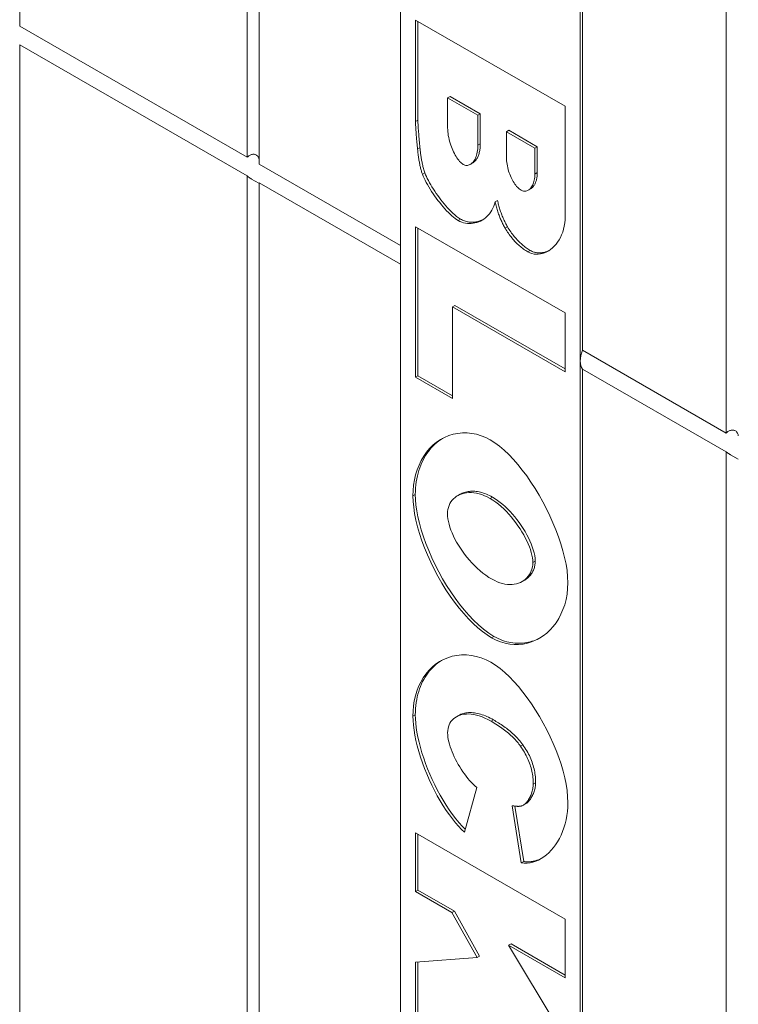
# Model space of a CAD drawing. Extents: x -1999966 to 2000078, y 0 to 68.
# Drawn here: x 65 to 67, y 55 to 58 of the extents above; entities that cross this region are included whole.
import ezdxf

# ---------------------------------------------------------------- set-up
doc = ezdxf.new("R2010")
doc.units = 0
doc.header["$LTSCALE"] = 2
doc.header["$MEASUREMENT"] = 0
doc.layers.add('Visible Edges(ANSI)', color=7, linetype='Continuous', lineweight=18)
doc.layers.add('Visible Tangent Edges(ANSI)', color=7, linetype='Continuous', lineweight=18)

msp = doc.modelspace()

# ---------------------------------------------------------------- linework, layer by layer
at = {"layer": 'Visible Edges(ANSI)'}
for p, q in [((64.8209486, 61.2034265), (64.8209486, 57.9609624)), ((65.4927, 57.5741265), (65.4927, 60.8165906)), ((65.5280553, 60.7962308), (65.5280553, 57.5537667)), ((65.9452483, 60.5478414), (65.9452483, 57.2776529)), ((66.4755784, 56.9722561), (66.4755784, 60.2424446)), ((66.4826495, 60.2465166), (66.4826495, 57.0040525)), ((66.9069136, 56.759735), (66.9069136, 60.0021992)), ((65.9894425, 57.6795663), (65.9894425, 57.9790648)), ((65.9894425, 57.9790648), (66.4313843, 57.7245675)), ((65.9965136, 57.6836383), (65.9965136, 57.9749928)), ((64.8209486, 57.9609624), (65.4927, 57.5741265)), ((65.4927, 57.5186777), (64.8209486, 57.9055136)), ((64.8209486, 57.9055136), (64.8209486, 54.6630495)), ((66.0842962, 57.7493659), (66.0913673, 57.7534379)), ((66.1736204, 57.6979276), (66.0842962, 57.7493659)), ((66.0842962, 57.7493659), (66.0842962, 57.6608442)), ((66.1806914, 57.7019995), (66.0913673, 57.7534379)), ((66.4313843, 57.7245675), (66.4313843, 57.3994961)), ((66.1736204, 57.6979276), (66.1806914, 57.7019995)), ((66.1736204, 57.6098976), (66.1736204, 57.6979276)), ((66.1806914, 57.6139696), (66.1806914, 57.7019995)), ((66.2578402, 57.6494286), (66.2649113, 57.6535005)), ((66.3416348, 57.6011745), (66.2578402, 57.6494286)), ((66.2578402, 57.6494286), (66.2578402, 57.5736933)), ((66.3487058, 57.6052464), (66.2649113, 57.6535005)), ((66.3416348, 57.6011745), (66.3487058, 57.6052464)), ((66.3416348, 57.5244557), (66.3416348, 57.6011745)), ((66.3487058, 57.5285276), (66.3487058, 57.6052464)), ((65.5280553, 57.5537667), (65.9452483, 57.3135212)), ((66.1510027, 57.5528514), (66.1580738, 57.5569233)), ((65.4927, 54.2762136), (65.4927, 57.5186777)), ((65.5272636, 57.4971315), (65.5053589, 57.5097456)), ((66.0098595, 57.5237153), (66.0169305, 57.5277873)), ((65.9452483, 57.2580725), (65.5280553, 57.4983179)), ((65.5280553, 57.4983179), (65.5280553, 54.2558538)), ((66.3219627, 57.4764674), (66.3290337, 57.4805394)), ((66.2242374, 57.4420652), (66.2313084, 57.4461372)), ((65.9894425, 56.9241811), (65.9894425, 57.3687568)), ((65.9894425, 57.3687568), (66.4313843, 57.1142595)), ((65.9965136, 56.9282531), (65.9965136, 57.3646849)), ((65.9452483, 57.2776529), (65.9452483, 54.0074644)), ((66.0983329, 57.1324501), (66.1054039, 57.1365221)), ((66.0983329, 57.1324501), (66.0983329, 56.8614754)), ((66.4313843, 56.9406586), (66.0983329, 57.1324501)), ((66.4313843, 56.9488025), (66.1054039, 57.1365221)), ((66.4313843, 57.1142595), (66.4313843, 56.9406586)), ((66.4826495, 57.0040525), (66.9069136, 56.759735)), ((66.4755784, 53.7020676), (66.4755784, 56.9722561)), ((65.9894425, 56.9241811), (65.9965136, 56.9282531)), ((66.0983329, 56.8696193), (65.9965136, 56.9282531)), ((66.4826495, 56.9486037), (66.4826495, 53.7061396)), ((66.9069136, 56.7042863), (66.4826495, 56.9486037)), ((66.0983329, 56.8614754), (65.9894425, 56.9241811)), ((66.9069136, 53.4618222), (66.9069136, 56.7042863)), ((66.9414772, 56.68274), (66.9195725, 56.6953541)), ((66.113673, 56.5746238), (66.1207441, 56.5786958)), ((66.304645, 56.3215072), (66.3117161, 56.3255792)), ((66.1098333, 55.9219292), (66.1169044, 55.9260012)), ((66.1702175, 55.7130667), (66.1340625, 55.5814329)), ((66.3016516, 55.4903344), (66.2748544, 55.6592035)), ((66.3087227, 55.4944064), (66.2827644, 55.6579887)), ((66.3074203, 55.6605355), (66.3144914, 55.6646075)), ((65.9894425, 55.4055421), (65.9894425, 55.579143)), ((65.9894425, 55.579143), (66.4313843, 55.3246457)), ((65.9965136, 55.4096141), (65.9965136, 55.5750711)), ((66.3016516, 55.4903344), (66.3087227, 55.4944064)), ((65.9894425, 55.4055421), (65.9965136, 55.4096141)), ((66.0970568, 55.3435712), (65.9894425, 55.4055421)), ((66.1041279, 55.3476431), (65.9965136, 55.4096141)), ((66.0970568, 55.3435712), (66.1041279, 55.3476431)), ((66.1710682, 55.2109538), (66.0970568, 55.3435712)), ((66.1781393, 55.2150257), (66.1041279, 55.3476431)), ((66.4313843, 55.3246457), (66.4313843, 55.1510448)), ((66.2642205, 55.247308), (66.2712916, 55.25138)), ((66.2642205, 55.247308), (66.4313843, 54.9690835)), ((66.4313843, 55.1510448), (66.2642205, 55.247308)), ((66.4313843, 55.1591887), (66.2712916, 55.25138)), ((66.1710682, 55.2109538), (66.1781393, 55.2150257)), ((65.9894425, 55.1975161), (66.1710682, 55.2109538)), ((65.9894425, 54.9835887), (65.9894425, 55.1975161)), ((65.9965136, 54.9876606), (65.9965136, 55.1980393))]:
    msp.add_line(p, q, dxfattribs=at)
at = {"layer": 'Visible Edges(ANSI)', "flags": 128}
for points in [[(66.0024686, 57.602015), (66.0021503, 57.6053658), (66.0018285, 57.6087834), (66.0015049, 57.6122567), (66.0011805, 57.6157752), (66.0008566, 57.6193288), (66.0005345, 57.6229061), (66.0002157, 57.6264973), (65.9999016, 57.6300915), (65.9995933, 57.6336781), (65.9992925, 57.6372469), (65.9990002, 57.6407868), (65.9987178, 57.6442877), (65.9984467, 57.647739), (65.9981881, 57.65113), (65.9979433, 57.6544559), (65.9977041, 57.6578364), (65.9974715, 57.6612867), (65.9972517, 57.6647622), (65.9970499, 57.6682181), (65.9968721, 57.6716099), (65.9967236, 57.6748926), (65.9966108, 57.6780213), (65.9965389, 57.6809516), (65.9965136, 57.6836382)], [(65.9953976, 57.597943), (65.9949114, 57.6030717), (65.9944463, 57.6080498), (65.9940019, 57.6128779), (65.9935779, 57.6175558), (65.9931746, 57.6220836), (65.9927923, 57.6264609), (65.9924304, 57.6306879), (65.9920893, 57.634765), (65.9917685, 57.6386918), (65.9914688, 57.6424684), (65.9911898, 57.6460946), (65.9909312, 57.6495707), (65.9906936, 57.6528965), (65.9904764, 57.6560721), (65.9902799, 57.6590976), (65.9901042, 57.6619728), (65.9899491, 57.6646977), (65.9898148, 57.6672724), (65.9897009, 57.669697), (65.989608, 57.6719714), (65.9895355, 57.6740955), (65.989484, 57.6760691), (65.9894529, 57.6778928), (65.9894426, 57.6795662)], [(66.0842962, 57.6608442), (66.0844247, 57.6552192), (66.084802, 57.6495455), (66.0854153, 57.6438429), (66.0862516, 57.638132), (66.0872987, 57.6324317), (66.088543, 57.6267629), (66.0899727, 57.6211449), (66.0915744, 57.6155979), (66.0933357, 57.6101417), (66.0952438, 57.6047961), (66.0972859, 57.5995815), (66.0994494, 57.5945174), (66.1017215, 57.589624), (66.1040892, 57.5849212), (66.1065399, 57.5804286), (66.1090613, 57.5761664), (66.11164, 57.5721546), (66.1142636, 57.5684128), (66.1169193, 57.5649613), (66.1195947, 57.5618199), (66.1222764, 57.5590084), (66.1249521, 57.5565471), (66.1276091, 57.5544552), (66.1302343, 57.5527535)], [(66.0098594, 57.5237154), (66.0090531, 57.5260614), (66.0082644, 57.5284724), (66.0074934, 57.5309485), (66.0067402, 57.5334895), (66.0060048, 57.5360955), (66.0052869, 57.5387662), (66.0045868, 57.541502), (66.0039045, 57.5443027), (66.0032399, 57.547168), (66.0025929, 57.5500985), (66.001964, 57.5530938), (66.0013523, 57.5561543), (66.0007586, 57.5592797), (66.0001828, 57.5624697), (65.9996245, 57.5657248), (65.9990839, 57.5690449), (65.9985609, 57.5724301), (65.9980559, 57.5758801), (65.9975685, 57.5793949), (65.9970988, 57.5829747), (65.996647, 57.5866194), (65.9962126, 57.5903289), (65.9957963, 57.5941033), (65.9953976, 57.597943)], [(66.0169305, 57.5277873), (66.0158616, 57.530923), (66.0148488, 57.5340942), (66.0138901, 57.5372907), (66.0129842, 57.5405016), (66.0121296, 57.5437168), (66.0113246, 57.5469255), (66.0105677, 57.5501169), (66.009857, 57.5532812), (66.0091911, 57.5564076), (66.0085686, 57.5594854), (66.0079834, 57.5625273), (66.007424, 57.5655814), (66.0068896, 57.5686459), (66.0063796, 57.5717173), (66.0058929, 57.5747924), (66.0054291, 57.5778672), (66.0049876, 57.5809378), (66.0045679, 57.5840011), (66.0041691, 57.5870529), (66.0037908, 57.5900899), (66.0034324, 57.593108), (66.0030928, 57.5961042), (66.0027718, 57.5990744), (66.0024686, 57.602015)], [(66.1302343, 57.5527535), (66.1327002, 57.551521), (66.1351982, 57.5506375), (66.1377161, 57.550098), (66.140242, 57.5498979), (66.1427634, 57.5500326), (66.145268, 57.5504971), (66.1477437, 57.5512871), (66.1501786, 57.5523974), (66.1525603, 57.5538235), (66.1548767, 57.5555607), (66.1571156, 57.557604), (66.1592648, 57.5599492), (66.161312, 57.562591), (66.163245, 57.5655254), (66.1650517, 57.5687471), (66.1667203, 57.5722512), (66.1682379, 57.5760339), (66.1695927, 57.5800895), (66.1707728, 57.5844137), (66.1717655, 57.5890017), (66.1725587, 57.5938488), (66.1731404, 57.5989504), (66.1734983, 57.6043014), (66.1736205, 57.6098976)], [(66.1580737, 57.5569234), (66.1596245, 57.5578905), (66.1611476, 57.5589911), (66.1626391, 57.5602235), (66.1640961, 57.561586), (66.1655149, 57.5630776), (66.1668923, 57.5646968), (66.1682245, 57.5664427), (66.1695085, 57.5683137), (66.1707403, 57.5703083), (66.1719173, 57.5724254), (66.1730358, 57.5746636), (66.1740919, 57.5770219), (66.1750825, 57.5794968), (66.1760035, 57.5820854), (66.1768514, 57.5847864), (66.1776238, 57.5875988), (66.178317, 57.5905215), (66.1789281, 57.5935532), (66.1794538, 57.5966927), (66.1798908, 57.5999391), (66.1802365, 57.603291), (66.1804871, 57.6067476), (66.1806397, 57.6103075), (66.1806915, 57.6139695)], [(65.4926999, 57.5741266), (65.4942484, 57.5757163), (65.4958893, 57.577176), (65.4975802, 57.578473), (65.4992937, 57.5795844), (65.5010986, 57.5805508), (65.5029892, 57.5813682), (65.5049409, 57.5820198), (65.5069283, 57.5824886), (65.5089266, 57.5827577), (65.5109093, 57.5828162), (65.512852, 57.5826708), (65.5147338, 57.5823296), (65.5165331, 57.5818017), (65.5182283, 57.581096), (65.5198011, 57.5802191), (65.5212647, 57.5791634), (65.5226144, 57.5779342), (65.5238375, 57.5765428), (65.5249216, 57.5749999), (65.5258542, 57.5733165), (65.5266257, 57.5715031), (65.5272417, 57.5695784), (65.5277126, 57.5675675), (65.5280484, 57.5654963)], [(66.2578403, 57.5736931), (66.2579537, 57.5686324), (66.2582874, 57.5635421), (66.2588314, 57.5584382), (66.2595751, 57.5533371), (66.2605088, 57.5482546), (66.261622, 57.5432071), (66.2629046, 57.5382104), (66.2643465, 57.5332813), (66.2659378, 57.5284346), (66.2676678, 57.5236876), (66.269527, 57.519056), (66.2715047, 57.5145556), (66.2735909, 57.510203), (66.2757757, 57.5060137), (66.2780488, 57.5020041), (66.2803997, 57.4981906), (66.2828186, 57.4945888), (66.2852954, 57.4912149), (66.28782, 57.4880851), (66.2903817, 57.4852157), (66.292971, 57.4826223), (66.2955774, 57.4803215), (66.2981906, 57.4783292), (66.3008009, 57.4766612)], [(65.5053613, 57.5097482), (65.5047676, 57.5100926), (65.5041772, 57.5104385), (65.5035909, 57.5107862), (65.5030095, 57.511135), (65.5024335, 57.5114851), (65.5018636, 57.5118363), (65.5013008, 57.5121882), (65.5007452, 57.5125412), (65.5001978, 57.5128948), (65.4996594, 57.5132489), (65.4991308, 57.5136034), (65.498612, 57.5139582), (65.4981006, 57.5143157), (65.4975891, 57.5146812), (65.497078, 57.5150549), (65.4965689, 57.5154356), (65.496063, 57.5158231), (65.4955608, 57.5162167), (65.495064, 57.5166159), (65.4945737, 57.5170202), (65.494091, 57.5174291), (65.4936172, 57.517842), (65.4931531, 57.5182584), (65.4926999, 57.5186776)], [(66.1149218, 57.3874788), (66.110564, 57.3901974), (66.1060148, 57.3934313), (66.1013004, 57.3971449), (66.0964465, 57.4013031), (66.0914786, 57.4058712), (66.0864231, 57.4108136), (66.0813054, 57.4160951), (66.0761515, 57.4216808), (66.0709874, 57.4275354), (66.0658387, 57.4336236), (66.0607314, 57.4399108), (66.0556913, 57.4463611), (66.0507441, 57.4529398), (66.0459159, 57.4596115), (66.0412326, 57.4663412), (66.0367198, 57.4730938), (66.0324034, 57.4798338), (66.0283093, 57.4865267), (66.0244631, 57.4931366), (66.0208912, 57.4996287), (66.0176187, 57.5059678), (66.0146723, 57.5121188), (66.0120771, 57.5180464), (66.0098594, 57.5237154)], [(66.1219928, 57.3915508), (66.1164382, 57.3950832), (66.1108355, 57.3992325), (66.1052884, 57.4038212), (66.0999005, 57.4086717), (66.0946371, 57.4137433), (66.0894053, 57.4190831), (66.084238, 57.4246314), (66.0791693, 57.4303267), (66.0742274, 57.4361138), (66.0693535, 57.4420469), (66.0645335, 57.4481377), (66.0597894, 57.4543555), (66.0551438, 57.4606706), (66.0506185, 57.4670527), (66.0462358, 57.4734719), (66.0420176, 57.4798982), (66.0379864, 57.4863015), (66.0341641, 57.4926515), (66.0305733, 57.4989175), (66.0272422, 57.5050583), (66.0241928, 57.5110427), (66.0214447, 57.5168435), (66.0190173, 57.522434), (66.0169305, 57.5277873)], [(66.3008009, 57.4766612), (66.303205, 57.4754416), (66.3056252, 57.4745347), (66.308051, 57.4739365), (66.3104717, 57.473642), (66.3128771, 57.4736468), (66.3152562, 57.4739463), (66.3175989, 57.474536), (66.3198946, 57.4754105), (66.3221324, 57.4765662), (66.3243023, 57.4779979), (66.3263936, 57.4797011), (66.3283956, 57.4816715), (66.3302981, 57.483904), (66.3320902, 57.486394), (66.3337615, 57.4891375), (66.3353019, 57.4921292), (66.3367002, 57.495365), (66.3379462, 57.49884), (66.3390294, 57.5025495), (66.3399392, 57.5064891), (66.3406653, 57.5106541), (66.3411969, 57.5150402), (66.3415237, 57.5196421), (66.3416346, 57.5244557)], [(66.3290338, 57.4805394), (66.3304112, 57.4813952), (66.3317594, 57.4823593), (66.3330757, 57.4834304), (66.3343575, 57.4846077), (66.3356021, 57.4858899), (66.3368069, 57.4872757), (66.3379695, 57.4887641), (66.3390869, 57.4903541), (66.3401566, 57.4920446), (66.3411764, 57.4938338), (66.342143, 57.4957212), (66.3430542, 57.4977052), (66.3439072, 57.4997845), (66.3446989, 57.5019564), (66.3454269, 57.5042197), (66.3460888, 57.5065733), (66.3466819, 57.5090161), (66.3472041, 57.5115471), (66.3476528, 57.5141652), (66.3480253, 57.5168696), (66.3483194, 57.5196589), (66.3485323, 57.5225325), (66.3486622, 57.525489), (66.3487057, 57.5285277)], [(65.5280484, 57.4967726), (65.5280258, 57.4967782), (65.5280021, 57.4967845), (65.5279775, 57.496792), (65.5279522, 57.4968), (65.5279261, 57.4968089), (65.5278988, 57.4968191), (65.527871, 57.4968297), (65.5278422, 57.4968413), (65.5278124, 57.4968538), (65.5277818, 57.4968667), (65.5277502, 57.4968809), (65.5277177, 57.4968959), (65.5276845, 57.4969116), (65.5276502, 57.4969283), (65.527615, 57.4969456), (65.5275788, 57.4969639), (65.5275418, 57.4969833), (65.5275038, 57.4970031), (65.5274648, 57.4970237), (65.5274249, 57.4970454), (65.5273841, 57.4970678), (65.5273424, 57.497091), (65.5272996, 57.4971149), (65.5272558, 57.4971399)], [(66.2242373, 57.4420653), (66.2225756, 57.4354827), (66.2204782, 57.4292102), (66.2179701, 57.4232568), (66.2150765, 57.4176307), (66.2118226, 57.4123414), (66.2082334, 57.407397), (66.2043342, 57.4028068), (66.2001497, 57.3985794), (66.1957054, 57.3947239), (66.1910264, 57.3912485), (66.1861376, 57.3881625), (66.181064, 57.3854748), (66.1758309, 57.3831939), (66.1704638, 57.3813289), (66.1649869, 57.3798882), (66.1594262, 57.3788808), (66.1538063, 57.3783157), (66.1481523, 57.3782012), (66.1424897, 57.3785466), (66.1368432, 57.3793607), (66.1312378, 57.3806523), (66.1256992, 57.3824298), (66.1202521, 57.3847025), (66.1149218, 57.3874788)], [(66.2540119, 57.3644294), (66.2524657, 57.3670744), (66.250946, 57.3697707), (66.2494529, 57.3725183), (66.2479863, 57.3753169), (66.2465463, 57.3781672), (66.2451328, 57.3810688), (66.2437459, 57.3840217), (66.2423858, 57.3870255), (66.2410522, 57.3900809), (66.2397449, 57.3931875), (66.2384645, 57.3963455), (66.2372106, 57.3995546), (66.2359832, 57.4028153), (66.2347826, 57.4061268), (66.2336084, 57.4094898), (66.2324609, 57.4129043), (66.23134, 57.4163698), (66.2302454, 57.4198868), (66.2291776, 57.423455), (66.2281363, 57.4270745), (66.2271219, 57.4307451), (66.2261337, 57.4344672), (66.2251724, 57.4382405), (66.2242373, 57.4420653)], [(66.261083, 57.3685013), (66.2592859, 57.3715849), (66.2575459, 57.3746991), (66.2558621, 57.3778407), (66.2542336, 57.3810067), (66.2526592, 57.3841947), (66.251138, 57.3874008), (66.2496685, 57.3906229), (66.2482502, 57.3938572), (66.2468813, 57.3971015), (66.2455616, 57.4003521), (66.2442893, 57.4036067), (66.2430614, 57.4068677), (66.2418747, 57.4101394), (66.2407285, 57.413419), (66.2396217, 57.4167045), (66.2385536, 57.4199932), (66.2375235, 57.423283), (66.2365309, 57.4265709), (66.2355743, 57.4298552), (66.2346533, 57.4331335), (66.2337668, 57.4364032), (66.2329146, 57.4396618), (66.2320953, 57.4429073), (66.2313084, 57.4461372)], [(66.4313842, 57.3994963), (66.43106, 57.3895156), (66.4301101, 57.3798743), (66.4285697, 57.3705925), (66.4264729, 57.3616903), (66.4238551, 57.3531882), (66.4207505, 57.3451067), (66.4171939, 57.337466), (66.41322, 57.3302865), (66.4088638, 57.3235885), (66.4041596, 57.3173927), (66.3991426, 57.3117185), (66.3938468, 57.3065874), (66.3883076, 57.3020192), (66.3825592, 57.2980343), (66.3766366, 57.2946532), (66.3705746, 57.2918956), (66.3644075, 57.289783), (66.3581703, 57.2883348), (66.3518978, 57.2875719), (66.3456245, 57.2875141), (66.3393851, 57.2881824), (66.3332143, 57.2895968), (66.327147, 57.2917778), (66.3212178, 57.2947456)], [(66.1894504, 57.3901949), (66.1868897, 57.3889591), (66.1842836, 57.3878212), (66.1816348, 57.3867828), (66.1789456, 57.3858463), (66.1762188, 57.3850128), (66.173464, 57.3842865), (66.1706894, 57.3836693), (66.1678977, 57.3831626), (66.1650923, 57.3827673), (66.1622754, 57.3824838), (66.1594503, 57.3823134), (66.1566196, 57.3822571), (66.1537866, 57.3823154), (66.1509535, 57.3824897), (66.1481236, 57.3827804), (66.1452998, 57.3831888), (66.1424785, 57.3837167), (66.1396231, 57.3843769), (66.136733, 57.3851778), (66.1338149, 57.3861264), (66.1308751, 57.3872308), (66.1279205, 57.388498), (66.1249576, 57.3899356), (66.1219928, 57.3915508)], [(66.3212178, 57.2947456), (66.3179759, 57.2966662), (66.3147724, 57.2986724), (66.3116075, 57.3007639), (66.3084808, 57.3029407), (66.3053926, 57.3052032), (66.3023429, 57.3075512), (66.2993314, 57.3099847), (66.2963584, 57.3125037), (66.2934237, 57.3151081), (66.2905274, 57.3177978), (66.2876697, 57.3205731), (66.2848502, 57.3234338), (66.2820691, 57.3263801), (66.2793266, 57.3294116), (66.2766223, 57.3325289), (66.2739565, 57.3357314), (66.2713289, 57.3390197), (66.2687398, 57.3423932), (66.2661893, 57.3458523), (66.2636769, 57.3493968), (66.2612031, 57.3530266), (66.2587677, 57.356742), (66.2563706, 57.360543), (66.2540119, 57.3644294)], [(66.3282889, 57.2988176), (66.3251701, 57.3006633), (66.3220657, 57.3026017), (66.3189762, 57.3046344), (66.3159026, 57.3067632), (66.312846, 57.308989), (66.3098066, 57.3113145), (66.3067861, 57.3137402), (66.3037847, 57.3162682), (66.3008035, 57.3189004), (66.2978433, 57.3216377), (66.2949051, 57.324482), (66.2919895, 57.3274352), (66.2891131, 57.3304814), (66.2862936, 57.3336012), (66.2835304, 57.3367929), (66.2808223, 57.3400554), (66.2781693, 57.3433869), (66.2755706, 57.3467852), (66.2730254, 57.3502499), (66.2705332, 57.3537785), (66.2680936, 57.3573692), (66.2657058, 57.3610213), (66.2633692, 57.3647322), (66.261083, 57.3685013)], [(66.3833726, 57.2985516), (66.3813602, 57.2975728), (66.3793331, 57.2966647), (66.3772931, 57.2958274), (66.3752411, 57.295062), (66.3731785, 57.2943688), (66.3711055, 57.293749), (66.3689994, 57.2931968), (66.3668508, 57.2927146), (66.3646618, 57.2923065), (66.3624346, 57.2919785), (66.360172, 57.2917349), (66.3578758, 57.2915814), (66.3555488, 57.2915223), (66.3531931, 57.2915632), (66.3508108, 57.2917094), (66.3484046, 57.2919654), (66.3459767, 57.2923368), (66.3435217, 57.2928303), (66.3410346, 57.2934552), (66.3385201, 57.294219), (66.3359833, 57.2951297), (66.333429, 57.2961949), (66.3308628, 57.2974213), (66.3282889, 57.2988176)], [(65.9817861, 56.5740116), (65.9822844, 56.5898339), (65.9837855, 56.605571), (65.9862936, 56.6210904), (65.9898066, 56.6362677), (65.9943154, 56.6509849), (65.9998055, 56.6651313), (66.0062549, 56.678604), (66.013635, 56.6913072), (66.021912, 56.7031514), (66.0310441, 56.7140556), (66.0409839, 56.7239454), (66.0516771, 56.7327533), (66.063063, 56.7404201), (66.0750749, 56.7468924), (66.087639, 56.7521253), (66.1006749, 56.7560802), (66.1140964, 56.7587265), (66.1278101, 56.7600399), (66.1417168, 56.7600041), (66.1557098, 56.7586102), (66.1696771, 56.7558555), (66.1834997, 56.7517455), (66.1970514, 56.7462926), (66.2102007, 56.7395157)], [(66.9069134, 56.7597351), (66.9084619, 56.7613248), (66.9101028, 56.7627846), (66.9117938, 56.7640816), (66.9135073, 56.765193), (66.9153121, 56.7661594), (66.9172027, 56.7669768), (66.9191544, 56.7676284), (66.9211418, 56.7680971), (66.9231401, 56.7683663), (66.9251229, 56.7684248), (66.9270656, 56.7682794), (66.9289473, 56.7679382), (66.9307466, 56.7674103), (66.9324418, 56.7667046), (66.9340147, 56.7658277), (66.9354783, 56.7647719), (66.9368279, 56.7635428), (66.938051, 56.7621514), (66.9391351, 56.7606085), (66.9400677, 56.758925), (66.9408393, 56.7571117), (66.9414552, 56.7551869), (66.9419261, 56.7531761), (66.942262, 56.7511049)], [(65.9888571, 56.5780835), (65.9890424, 56.5877682), (65.989588, 56.5972625), (65.9904782, 56.6065537), (65.9916971, 56.6156285), (65.9932295, 56.6244742), (65.9950595, 56.6330774), (65.9971715, 56.6414252), (65.9995514, 56.6495094), (66.002196, 56.6573528), (66.0050989, 56.6649568), (66.0082524, 56.6723161), (66.0116488, 56.6794257), (66.0152802, 56.6862803), (66.0191389, 56.6928749), (66.0232168, 56.6992044), (66.0275066, 56.7052636), (66.0320094, 56.7110589), (66.0367237, 56.7165902), (66.0416444, 56.7218514), (66.0467657, 56.7268367), (66.0520824, 56.7315398), (66.057589, 56.7359549), (66.0632804, 56.7400755), (66.0691504, 56.7438961)], [(66.2102007, 56.7395157), (66.2237626, 56.7309192), (66.2373991, 56.7207551), (66.2510528, 56.7091307), (66.2646656, 56.6961528), (66.2781794, 56.6819292), (66.2915361, 56.666567), (66.3046782, 56.6501733), (66.3175471, 56.6328555), (66.3300855, 56.6147206), (66.3422349, 56.595876), (66.3539375, 56.5764288), (66.3651355, 56.5564865), (66.3757708, 56.536156), (66.3857854, 56.5155447), (66.3951212, 56.4947601), (66.4037205, 56.4739091), (66.4115254, 56.4530987), (66.4184776, 56.4324368), (66.4245191, 56.4120302), (66.4295921, 56.3919862), (66.433639, 56.3724121), (66.4366011, 56.3534151), (66.4384211, 56.3351024), (66.4390407, 56.3175812)], [(66.9195748, 56.6953568), (66.9189811, 56.6957011), (66.9183908, 56.6960471), (66.9178044, 56.6963948), (66.9172231, 56.6967436), (66.916647, 56.6970937), (66.9160772, 56.6974449), (66.9155144, 56.6977968), (66.9149588, 56.6981498), (66.9144117, 56.6985032), (66.9138733, 56.6988573), (66.9133443, 56.699212), (66.9128256, 56.6995668), (66.9123141, 56.6999243), (66.9118027, 56.7002898), (66.9112918, 56.7006633), (66.9107825, 56.7010442), (66.9102765, 56.7014317), (66.9097743, 56.7018253), (66.9092778, 56.7022244), (66.9087873, 56.7026288), (66.9083046, 56.7030377), (66.9078307, 56.7034506), (66.9073667, 56.703867), (66.9069134, 56.7042862)], [(66.942262, 56.6823812), (66.9422393, 56.6823868), (66.9422157, 56.682393), (66.942191, 56.6824006), (66.9421657, 56.6824086), (66.9421397, 56.6824174), (66.9421124, 56.6824277), (66.9420846, 56.6824383), (66.9420558, 56.6824499), (66.9420259, 56.6824623), (66.9419953, 56.6824753), (66.9419637, 56.6824895), (66.9419313, 56.6825045), (66.941898, 56.6825202), (66.9418637, 56.6825368), (66.9418286, 56.6825542), (66.9417924, 56.6825725), (66.9417553, 56.6825919), (66.9417174, 56.6826117), (66.9416783, 56.6826323), (66.9416387, 56.6826539), (66.9415976, 56.6826764), (66.941556, 56.6826995), (66.9415131, 56.6827235), (66.9414694, 56.6827485)], [(66.2206746, 56.1593521), (66.2053701, 56.1690988), (66.1901627, 56.1805173), (66.1752221, 56.1933027), (66.1606145, 56.20725), (66.1463658, 56.2222233), (66.1325515, 56.23805), (66.1191438, 56.2546886), (66.1060538, 56.2722187), (66.0933343, 56.2905652), (66.0810404, 56.3096508), (66.0692271, 56.3293984), (66.057949, 56.349731), (66.0472688, 56.3705562), (66.0373729, 56.3915037), (66.0283374, 56.4123677), (66.0201799, 56.433052), (66.0129184, 56.4534603), (66.0065713, 56.4734961), (66.001156, 56.4930628), (65.9967085, 56.5119879), (65.9932622, 56.5300444), (65.9908098, 56.5471397), (65.989344, 56.5631829), (65.9888571, 56.5780835)], [(66.2093501, 56.5664048), (66.2010482, 56.5708605), (66.1928527, 56.5746254), (66.1847849, 56.5777194), (66.1768677, 56.5801604), (66.1691222, 56.5819682), (66.1615708, 56.5831612), (66.1542356, 56.5837584), (66.1471382, 56.5837791), (66.1403007, 56.5832419), (66.1337452, 56.582166), (66.1274936, 56.5805698), (66.1215678, 56.5784729), (66.1159898, 56.5758939), (66.1107817, 56.5728516), (66.1059651, 56.5693655), (66.1015625, 56.5654539), (66.0975955, 56.561136), (66.094086, 56.556431), (66.0910562, 56.5513575), (66.0885282, 56.5459344), (66.0865234, 56.5401809), (66.0850645, 56.5341157), (66.084173, 56.5277578), (66.0838709, 56.5211262)], [(66.2164212, 56.5704767), (66.211942, 56.5729612), (66.2074743, 56.5752513), (66.203022, 56.5773475), (66.1985883, 56.5792514), (66.1941767, 56.5809636), (66.189791, 56.5824851), (66.1854343, 56.5838167), (66.1811105, 56.5849597), (66.1768241, 56.5859146), (66.1725813, 56.5866821), (66.1683862, 56.5872633), (66.1642438, 56.5876594), (66.1601581, 56.5878719), (66.1561338, 56.5879017), (66.152175, 56.5877505), (66.1482866, 56.5874192), (66.1444816, 56.5869107), (66.1407721, 56.5862291), (66.137162, 56.5853778), (66.1336554, 56.5843604), (66.1302563, 56.5831801), (66.1269687, 56.5818404), (66.1237963, 56.5803449), (66.1207434, 56.5786967)], [(66.2136035, 56.1552802), (66.2004941, 56.1635185), (66.187044, 56.1733199), (66.1733613, 56.1846002), (66.1595499, 56.1972718), (66.1457098, 56.2112426), (66.1319374, 56.2264177), (66.1183246, 56.2426977), (66.10496, 56.2599797), (66.0919278, 56.2781569), (66.0793084, 56.2971189), (66.0671789, 56.3167508), (66.0556114, 56.3369351), (66.0446753, 56.3575493), (66.0344347, 56.3784681), (66.0249513, 56.3995615), (66.0162817, 56.4206965), (66.0084794, 56.4417356), (66.0015933, 56.4625382), (65.9956689, 56.4829593), (65.9907477, 56.5028504), (65.9868673, 56.5220593), (65.9840611, 56.5404296), (65.9823587, 56.5578016), (65.9817861, 56.5740116)], [(66.3356799, 56.3775945), (66.3353778, 56.384397), (66.3344857, 56.3916199), (66.3330255, 56.3992182), (66.3310187, 56.4071472), (66.3284867, 56.4153623), (66.3254513, 56.423819), (66.3219343, 56.4324723), (66.3179567, 56.4412779), (66.3135408, 56.4501908), (66.3087075, 56.4591667), (66.3034789, 56.4681606), (66.2978765, 56.4771278), (66.2919218, 56.486024), (66.2856366, 56.4948042), (66.2790423, 56.5034237), (66.2721604, 56.5118382), (66.2650129, 56.5200027), (66.257621, 56.5278726), (66.2500065, 56.5354034), (66.2421909, 56.54255), (66.2341959, 56.5492682), (66.2260429, 56.5555134), (66.2177537, 56.5612404), (66.2093501, 56.5664048)], [(66.342751, 56.3816664), (66.3423451, 56.3896004), (66.3411891, 56.3978688), (66.3393755, 56.406355), (66.3369869, 56.4149725), (66.3341023, 56.4236338), (66.3307648, 56.432339), (66.326946, 56.4412136), (66.3226641, 56.45022), (66.31794, 56.4593146), (66.3127945, 56.4684537), (66.3072491, 56.4775919), (66.3013783, 56.486606), (66.2952348, 56.4954188), (66.2888437, 56.5039989), (66.2822305, 56.5123147), (66.2754201, 56.5203346), (66.2684382, 56.5280269), (66.2613097, 56.5353602), (66.2540523, 56.5423104), (66.2466819, 56.5488544), (66.239216, 56.5549679), (66.2316723, 56.5606258), (66.2240681, 56.5658036), (66.2164212, 56.5704767)], [(66.0838709, 56.5211262), (66.0841669, 56.5139246), (66.0850436, 56.5063611), (66.0864828, 56.4984753), (66.0884671, 56.4903065), (66.0909786, 56.4818938), (66.0939997, 56.4732764), (66.0975124, 56.4644937), (66.1014993, 56.455585), (66.1059428, 56.4465891), (66.1108247, 56.4375457), (66.1161276, 56.4284936), (66.1218336, 56.4194726), (66.1279253, 56.4105213), (66.1343845, 56.4016795), (66.1411938, 56.3929862), (66.1483355, 56.3844805), (66.1557916, 56.3762017), (66.1635448, 56.3681893), (66.171577, 56.3604822), (66.1798707, 56.3531197), (66.1884081, 56.3461412), (66.1971714, 56.3395857), (66.206143, 56.3334927), (66.2153051, 56.3279013)], [(66.2153051, 56.3279013), (66.2230925, 56.3237445), (66.2308085, 56.3202632), (66.2384294, 56.3174394), (66.2459322, 56.315255), (66.2532943, 56.313691), (66.2604921, 56.3127299), (66.2675027, 56.3123528), (66.274303, 56.3125417), (66.2808699, 56.3132781), (66.2871804, 56.314544), (66.2932116, 56.3163208), (66.2989401, 56.3185902), (66.3043429, 56.3213342), (66.3093968, 56.3245343), (66.314079, 56.3281722), (66.3183664, 56.3322295), (66.3222357, 56.3366881), (66.325664, 56.3415297), (66.3286282, 56.3467357), (66.3311052, 56.3522881), (66.333072, 56.3581685), (66.3345054, 56.3643586), (66.3353823, 56.3708399), (66.3356799, 56.3775945)], [(66.3117163, 56.3255787), (66.3138939, 56.3268916), (66.3160069, 56.3282852), (66.3180539, 56.3297579), (66.3200326, 56.3313085), (66.3219425, 56.332936), (66.3237941, 56.3346511), (66.325588, 56.3364589), (66.3273201, 56.3383592), (66.3289852, 56.3403526), (66.3305793, 56.342439), (66.3320976, 56.3446184), (66.3335355, 56.3468914), (66.3348885, 56.349258), (66.3361519, 56.3517182), (66.3373212, 56.3542726), (66.3383916, 56.3569209), (66.3393593, 56.3596665), (66.3402195, 56.3625132), (66.3409656, 56.3654601), (66.3415905, 56.3685064), (66.3420883, 56.371651), (66.3424521, 56.3748932), (66.3426751, 56.378232), (66.342751, 56.3816664)], [(66.4390407, 56.3175812), (66.438432, 56.3003622), (66.4366439, 56.2837705), (66.4337327, 56.2678447), (66.4297557, 56.252623), (66.4247692, 56.238144), (66.4188296, 56.2244463), (66.4119943, 56.2115679), (66.4043192, 56.1995477), (66.3958614, 56.188424), (66.3866777, 56.1782349), (66.3768243, 56.1690195), (66.3663583, 56.1608155), (66.3553364, 56.1536619), (66.3438149, 56.147597), (66.3318507, 56.1426592), (66.3195006, 56.1388869), (66.3068212, 56.1363184), (66.2938689, 56.1349926), (66.2807008, 56.1349474), (66.2673734, 56.1362216), (66.2539432, 56.1388536), (66.2404671, 56.1428816), (66.2270016, 56.1483444), (66.2136035, 56.1552802)], [(66.3578708, 56.1551795), (66.3531174, 56.1527361), (66.3482769, 56.1504771), (66.3433526, 56.1484061), (66.3383475, 56.1465266), (66.3332565, 56.1448398), (66.3280584, 56.1433449), (66.3227563, 56.1420499), (66.3173543, 56.1409635), (66.3118565, 56.1400945), (66.3062674, 56.1394517), (66.3005911, 56.1390436), (66.2948321, 56.1388791), (66.2889945, 56.1389668), (66.2830827, 56.1393154), (66.2771012, 56.1399333), (66.2710536, 56.1408297), (66.2649377, 56.1420155), (66.2587552, 56.1435026), (66.2525135, 56.1453017), (66.24622, 56.1474234), (66.2398819, 56.1498787), (66.2335069, 56.1526779), (66.2271019, 56.1558323), (66.2206746, 56.1593521)], [(65.9817861, 55.9233771), (65.9822307, 55.9386832), (65.9835848, 55.9538705), (65.9858738, 55.9688274), (65.989115, 55.9834472), (65.993318, 55.9976282), (65.9984847, 56.0112731), (66.0046088, 56.02429), (66.0116765, 56.0365912), (66.0196662, 56.0480938), (66.0285482, 56.0587203), (66.0382854, 56.0683972), (66.0488323, 56.0770566), (66.0601364, 56.0846343), (66.0721369, 56.0910718), (66.0847651, 56.0963152), (66.0979444, 56.1003153), (66.1115906, 56.1030276), (66.1256121, 56.1044124), (66.1399085, 56.104435), (66.1543726, 56.1030652), (66.1688886, 56.1002777), (66.1833332, 56.0960523), (66.1975758, 56.0903728), (66.2114767, 56.0832287)], [(65.9888571, 55.927449), (65.9890231, 55.9368437), (65.9895145, 55.9460424), (65.9903224, 55.9550374), (65.9914369, 55.9638215), (65.9928491, 55.972387), (65.9945498, 55.980726), (65.9965293, 55.9888316), (65.9987786, 55.9966967), (66.0012904, 56.0043199), (66.0040576, 56.0116994), (66.0070728, 56.018832), (66.010329, 56.0257145), (66.0138189, 56.0323438), (66.0175356, 56.0387168), (66.0214715, 56.0448303), (66.0256198, 56.0506813), (66.0299797, 56.0562741), (66.0345488, 56.061609), (66.0393205, 56.0666814), (66.0442881, 56.0714873), (66.0494453, 56.0760223), (66.0547854, 56.0802822), (66.0603021, 56.0842627), (66.0659884, 56.0879598)], [(66.2114767, 56.0832287), (66.2252273, 56.0745508), (66.2390077, 56.0643835), (66.2527625, 56.052828), (66.2664378, 56.0399852), (66.2799787, 56.0259563), (66.2933305, 56.010842), (66.3064389, 55.9947435), (66.3192486, 55.9777621), (66.3317055, 55.9599986), (66.3437546, 55.9415543), (66.3553415, 55.9225302), (66.3664117, 55.9030268), (66.37691, 55.883146), (66.3867824, 55.8629883), (66.3959737, 55.8426549), (66.4044296, 55.8222469), (66.4120952, 55.8018653), (66.4189162, 55.7816111), (66.4248374, 55.7615857), (66.4298051, 55.7418894), (66.4337635, 55.722624), (66.4366587, 55.7038904), (66.4384359, 55.6857894), (66.4390407, 55.6684219)], [(66.1340624, 55.5814329), (66.12553, 55.5894095), (66.1167202, 55.598567), (66.1077153, 55.608822), (66.098594, 55.62009), (66.0894324, 55.6322858), (66.0803019, 55.645324), (66.0712706, 55.6591188), (66.0624037, 55.6735833), (66.0537617, 55.6886306), (66.0454027, 55.7041729), (66.0373801, 55.7201223), (66.0297448, 55.7363897), (66.0225433, 55.752886), (66.0158189, 55.7695215), (66.0096115, 55.7862056), (66.003957, 55.8028476), (65.9988882, 55.8193558), (65.9944338, 55.8356385), (65.9906192, 55.8516031), (65.9874668, 55.8671563), (65.9849943, 55.8822047), (65.9832165, 55.8966542), (65.9821445, 55.9104101), (65.9817861, 55.9233771)], [(66.1363724, 55.5898422), (66.1274415, 55.5987363), (66.1181724, 55.6089349), (66.108637, 55.6203946), (66.0989078, 55.6330719), (66.0891467, 55.6467915), (66.0797111, 55.6610364), (66.0706549, 55.6756719), (66.0620071, 55.6905987), (66.0537954, 55.705718), (66.0460295, 55.7209697), (66.0386581, 55.7364302), (66.0316966, 55.7520605), (66.0251685, 55.7678072), (66.0190964, 55.7836165), (66.0135041, 55.7994347), (66.0084146, 55.815208), (66.003851, 55.8308831), (65.9998403, 55.8463907), (65.996451, 55.8614576), (65.993696, 55.875963), (65.991567, 55.8898613), (65.9900563, 55.9031058), (65.9891558, 55.9156504), (65.9888571, 55.927449)], [(66.2123276, 55.908646), (66.2032316, 55.913594), (66.1943501, 55.9178562), (66.185699, 55.9214504), (66.177293, 55.924395), (66.1691477, 55.9267079), (66.1612785, 55.9284072), (66.1537006, 55.9295111), (66.1464293, 55.9300374), (66.13948, 55.9300044), (66.132868, 55.9294302), (66.1266085, 55.9283327), (66.1207172, 55.9267298), (66.1152088, 55.9246402), (66.1100994, 55.9220813), (66.1054036, 55.9190716), (66.1011372, 55.915629), (66.0973151, 55.9117716), (66.093953, 55.9075175), (66.0910663, 55.9028845), (66.0886699, 55.8978911), (66.0867794, 55.8925552), (66.08541, 55.8868949), (66.0845774, 55.8809279), (66.0842962, 55.8746729)], [(66.2193987, 55.9127179), (66.2146235, 55.9153881), (66.2098574, 55.9178931), (66.2051035, 55.9202305), (66.2003647, 55.9223973), (66.195644, 55.924391), (66.1909448, 55.926209), (66.1862703, 55.9278481), (66.1816231, 55.9293062), (66.177007, 55.9305801), (66.1724294, 55.931666), (66.1678972, 55.9325604), (66.1634157, 55.9332602), (66.1589905, 55.9337626), (66.1546268, 55.9340646), (66.1503307, 55.9341632), (66.1461075, 55.9340553), (66.1419647, 55.9337383), (66.1379455, 55.9332153), (66.1340674, 55.9324912), (66.1303333, 55.9315703), (66.1267467, 55.9304567), (66.1233107, 55.9291548), (66.1200285, 55.9276687), (66.1169036, 55.9260026)], [(66.3065958, 55.8388986), (66.3035248, 55.8431416), (66.3003458, 55.8472576), (66.2970728, 55.8512466), (66.2937199, 55.855109), (66.2903009, 55.8588452), (66.2868195, 55.8624659), (66.2832813, 55.8659779), (66.279699, 55.8693805), (66.2760838, 55.872674), (66.2724485, 55.8758583), (66.2687953, 55.8789404), (66.2650978, 55.8819508), (66.2613586, 55.8848925), (66.2575841, 55.8877657), (66.2537817, 55.8905701), (66.2499576, 55.8933061), (66.2461186, 55.8959735), (66.2422718, 55.8985719), (66.2384235, 55.9011017), (66.2345808, 55.9035626), (66.23075, 55.9059549), (66.2269384, 55.908278), (66.2231522, 55.9105326), (66.2193987, 55.9127179)], [(66.2995247, 55.8348267), (66.2971655, 55.8381114), (66.2946954, 55.841378), (66.2921143, 55.8446266), (66.2894227, 55.8478569), (66.2866202, 55.8510691), (66.283707, 55.8542631), (66.280683, 55.8574389), (66.2775483, 55.8605963), (66.2743027, 55.8637359), (66.2709464, 55.8668572), (66.2674793, 55.8699602), (66.2639015, 55.8730451), (66.260213, 55.8761117), (66.2564136, 55.8791603), (66.2525034, 55.8821907), (66.2484825, 55.8852029), (66.2443507, 55.888197), (66.2401084, 55.8911727), (66.2357551, 55.8941303), (66.2312911, 55.8970699), (66.2267165, 55.8999912), (66.2220308, 55.9028944), (66.2172347, 55.9057792), (66.2123276, 55.908646)], [(66.0842962, 55.8746729), (66.0845211, 55.8683299), (66.0851827, 55.8617379), (66.0862611, 55.8549265), (66.0877365, 55.8479248), (66.0895893, 55.8407623), (66.0917998, 55.8334679), (66.094348, 55.8260713), (66.0972143, 55.8186017), (66.1003792, 55.8110881), (66.1038224, 55.8035603), (66.1075244, 55.7960473), (66.1114656, 55.7885786), (66.1156261, 55.7811833), (66.1199863, 55.7738908), (66.1245262, 55.7667304), (66.1292262, 55.7597314), (66.1340664, 55.7529231), (66.1390271, 55.7463349), (66.1440887, 55.7399959), (66.1492316, 55.7339355), (66.1544355, 55.7281832), (66.1596811, 55.722768), (66.1649482, 55.7177194), (66.1702176, 55.7130666)], [(66.3369559, 55.7227827), (66.3368908, 55.7276902), (66.336696, 55.7325768), (66.336371, 55.7374428), (66.3359162, 55.7422878), (66.3353313, 55.7471122), (66.3346164, 55.7519159), (66.3337716, 55.7566987), (66.332797, 55.7614606), (66.3316922, 55.7662018), (66.3304574, 55.7709224), (66.3290928, 55.7756219), (66.3275981, 55.7803009), (66.3259735, 55.7849589), (66.3242189, 55.7895964), (66.3223344, 55.7942128), (66.3203199, 55.7988087), (66.3181752, 55.8033837), (66.315901, 55.8079378), (66.3134965, 55.8124712), (66.3109621, 55.8169838), (66.3082976, 55.8214758), (66.3055033, 55.8259468), (66.3025792, 55.830397), (66.2995247, 55.8348267)], [(66.344027, 55.7268546), (66.3439744, 55.7312655), (66.3438135, 55.7357344), (66.3435384, 55.7402601), (66.3431442, 55.7448402), (66.3426249, 55.7494735), (66.3419755, 55.754158), (66.3411904, 55.758892), (66.3402649, 55.7636708), (66.3391992, 55.7684703), (66.3379915, 55.7732842), (66.3366383, 55.7781121), (66.3351372, 55.7829532), (66.3334848, 55.787807), (66.3316784, 55.7926727), (66.3297177, 55.7975428), (66.3276235, 55.8023658), (66.3254032, 55.807131), (66.3230597, 55.8118391), (66.3205965, 55.81649), (66.318017, 55.821084), (66.3153238, 55.8256217), (66.3125202, 55.8301032), (66.3096099, 55.8345287), (66.3065958, 55.8388986)], [(66.3042037, 55.6590231), (66.3061763, 55.6598692), (66.3081543, 55.6609753), (66.3101295, 55.6623276), (66.3120944, 55.663912), (66.3140407, 55.6657144), (66.3159608, 55.6677209), (66.3178463, 55.6699177), (66.3196896, 55.6722905), (66.3214827, 55.6748254), (66.3232177, 55.6775084), (66.3248866, 55.6803255), (66.3264817, 55.6832625), (66.3279945, 55.686306), (66.3294175, 55.6894414), (66.3307426, 55.692655), (66.331962, 55.6959326), (66.3330675, 55.6992605), (66.3340514, 55.7026245), (66.334906, 55.7060104), (66.3356228, 55.7094046), (66.3361942, 55.7127929), (66.3366121, 55.7161614), (66.3368685, 55.719496), (66.3369559, 55.7227827)], [(66.3144915, 55.6646074), (66.3163218, 55.6657675), (66.3181455, 55.6671316), (66.3199564, 55.6686884), (66.3217485, 55.6704262), (66.3235153, 55.6723344), (66.3252506, 55.6744013), (66.3269479, 55.6766161), (66.3286013, 55.6789673), (66.3302068, 55.6814479), (66.3317594, 55.684049), (66.333252, 55.68676), (66.3346777, 55.6895701), (66.3360295, 55.6924687), (66.337301, 55.6954444), (66.3384851, 55.6984868), (66.3395747, 55.7015851), (66.3405631, 55.7047281), (66.3414429, 55.7079039), (66.3422054, 55.7110946), (66.3428439, 55.7142877), (66.3433518, 55.7174719), (66.3437224, 55.7206354), (66.3439497, 55.7237669), (66.344027, 55.7268546)], [(66.2748544, 55.6592035), (66.2765018, 55.6589124), (66.2781125, 55.6586455), (66.2796861, 55.6584036), (66.2812227, 55.6581864), (66.2827228, 55.6579937), (66.2841856, 55.6578258), (66.2856116, 55.6576826), (66.2870007, 55.657564), (66.2883528, 55.65747), (66.2896678, 55.657401), (66.2909461, 55.6573564), (66.2921876, 55.6573364), (66.2933918, 55.6573414), (66.2945595, 55.6573709), (66.2956899, 55.6574251), (66.2967838, 55.6575039), (66.2978404, 55.6576074), (66.2988602, 55.6577356), (66.299843, 55.6578886), (66.300789, 55.6580661), (66.301698, 55.6582684), (66.3025702, 55.6584954), (66.3034054, 55.6587469), (66.3042037, 55.6590231)], [(66.4390407, 55.6684219), (66.4386932, 55.6552723), (66.4376695, 55.6423996), (66.4359985, 55.6298339), (66.4337081, 55.6176057), (66.4308267, 55.6057452), (66.4273832, 55.5942823), (66.4234059, 55.583247), (66.4189231, 55.5726698), (66.4139632, 55.5625808), (66.4085546, 55.5530103), (66.4027257, 55.5439882), (66.3965052, 55.5355446), (66.3899215, 55.5277099), (66.3830028, 55.5205141), (66.3757777, 55.5139875), (66.3682744, 55.5081602), (66.3605217, 55.5030621), (66.3525477, 55.4987239), (66.3443812, 55.4951752), (66.33605, 55.4924466), (66.3275832, 55.490568), (66.3190089, 55.4895697), (66.3103554, 55.4894818), (66.3016516, 55.4903344)], [(66.3623337, 55.5041709), (66.360317, 55.5031383), (66.3582879, 55.5021553), (66.3562467, 55.5012224), (66.3541942, 55.5003399), (66.3521306, 55.4995083), (66.3500563, 55.4987282), (66.3479719, 55.4979996), (66.345866, 55.4973202), (66.3437315, 55.4966886), (66.341569, 55.4961072), (66.339379, 55.495578), (66.3371624, 55.4951031), (66.3349195, 55.4946846), (66.3326514, 55.4943247), (66.3303586, 55.4940254), (66.3280417, 55.4937889), (66.3257014, 55.4936173), (66.3233385, 55.4935124), (66.3209536, 55.4934766), (66.3185474, 55.4935119), (66.3161206, 55.4936205), (66.3136735, 55.4938044), (66.3112074, 55.4940657), (66.3087226, 55.4944064)]]:
    msp.add_lwpolyline(points, dxfattribs=at)
at = {"layer": 'Visible Edges(ANSI)'}
for major_axis, start_param, end_param in [((0.0311895, 0.0541615), 1.780747677, 2.354260782), ((-0.0311895, -0.0541615), 5.495853435, 6.06936654)]:
    msp.add_ellipse((66.5197726, 56.9977059), major_axis=major_axis, ratio=0.578093116, start_param=start_param, end_param=end_param, dxfattribs=at)
at = {"layer": 'Visible Tangent Edges(ANSI)'}
for p, q in [((65.9894425, 57.6795663), (65.9965136, 57.6836383)), ((65.9953975, 57.597943), (66.0024685, 57.6020149)), ((66.1736204, 57.6098976), (66.1806914, 57.6139696)), ((66.3416348, 57.5244557), (66.3487058, 57.5285276)), ((66.1149216, 57.3874788), (66.1219927, 57.3915508)), ((66.2540121, 57.3644293), (66.2610831, 57.3685013)), ((66.3212178, 57.2947455), (66.3282889, 57.2988174)), ((65.9817862, 56.5740115), (65.9888572, 56.5780835)), ((66.20935, 56.5664048), (66.2164211, 56.5704768)), ((66.3356798, 56.3775945), (66.3427509, 56.3816665)), ((66.2136035, 56.1552802), (66.2206746, 56.1593522)), ((65.9817862, 55.923377), (65.9888572, 55.927449)), ((66.2123275, 55.908646), (66.2193985, 55.912718)), ((66.2995248, 55.8348266), (66.3065959, 55.8388986)), ((66.3369559, 55.7227827), (66.344027, 55.7268546))]:
    msp.add_line(p, q, dxfattribs=at)

doc.saveas('drawing.dxf')
